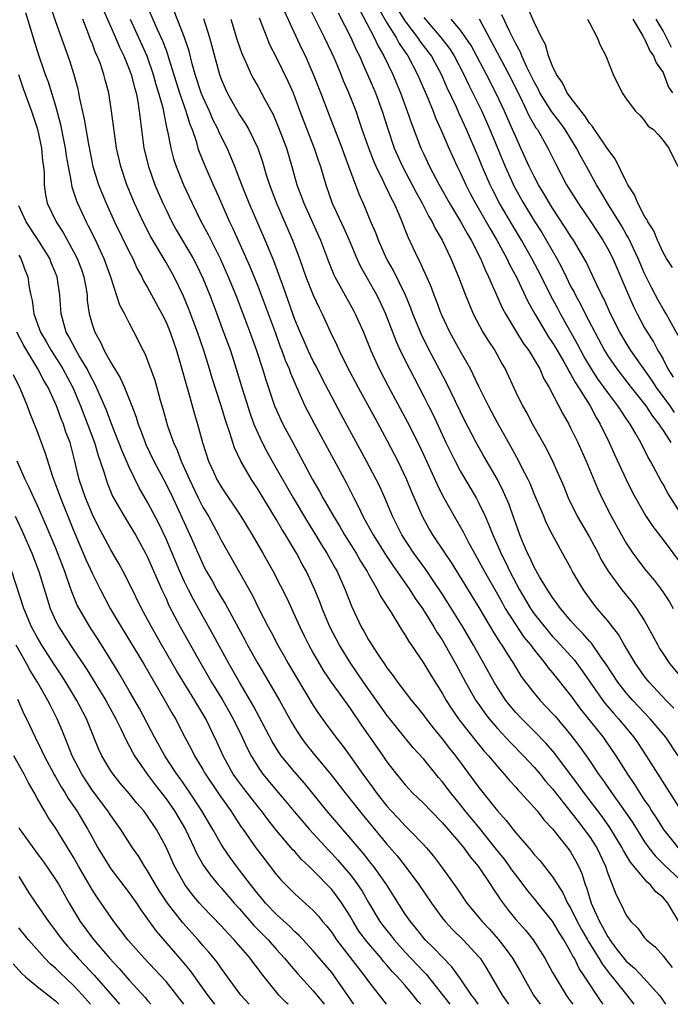
# Model space of a CAD drawing. Units: inches. Extents: x 2622000 to 2625000, y 1476000 to 1479000.
# Drawn here: x 2622217 to 2622288, y 1476000 to 1476107 of the extents above; entities that cross this region are included whole.
import ezdxf

# ---------------------------------------------------------------- set-up
doc = ezdxf.new("R2010")
doc.units = ezdxf.units.IN
doc.header["$MEASUREMENT"] = 0
doc.layers.add('LD26221476_2ft', color=237, linetype='Continuous')

msp = doc.modelspace()

# ---------------------------------------------------------------- linework, layer by layer
at = {"layer": 'LD26221476_2ft'}
for points, elevation in [([(2622220.24, 1476109), (2622221, 1476106.74), (2622222.51, 1476102.51), (2622222.99, 1476100.99), (2622223.41, 1476099.41), (2622223.5, 1476099), (2622223.61, 1476098.39), (2622224.12, 1476096.12), (2622224.57, 1476093.43), (2622225.06, 1476091), (2622225.68, 1476089), (2622226.5, 1476087), (2622227.42, 1476085), (2622229, 1476081.72), (2622229.38, 1476081), (2622229.88, 1476079.88), (2622230.39, 1476079), (2622230.57, 1476078.57), (2622231, 1476077.84), (2622232.54, 1476075), (2622233, 1476074.07), (2622233.44, 1476073), (2622234.13, 1476071), (2622234.62, 1476069.38), (2622235.22, 1476067.22), (2622235.41, 1476066.59), (2622236.09, 1476064.09), (2622236.42, 1476063), (2622236.97, 1476061), (2622237.63, 1476059), (2622238.16, 1476057.84), (2622238.54, 1476057), (2622239, 1476056.19), (2622241.12, 1476053), (2622242.36, 1476051), (2622243.53, 1476049), (2622244.65, 1476047), (2622245.45, 1476045.45), (2622246.11, 1476044.11), (2622247, 1476042.2), (2622247.53, 1476041), (2622248.01, 1476040.01), (2622248.52, 1476039), (2622249, 1476038.13), (2622249.65, 1476037), (2622250.16, 1476036.16), (2622250.94, 1476035), (2622252.63, 1476032.63), (2622253, 1476032.13), (2622254.26, 1476030.26), (2622255.91, 1476027.91), (2622256.56, 1476027), (2622257, 1476026.35), (2622258.04, 1476025), (2622259, 1476023.82), (2622259.39, 1476023.39), (2622259.76, 1476023), (2622261, 1476021.81), (2622261.77, 1476021), (2622263, 1476019.75), (2622265, 1476017.42), (2622265.35, 1476017), (2622266.03, 1476016.03), (2622266.91, 1476015), (2622268.24, 1476013), (2622268.53, 1476012.53), (2622269, 1476011.85), (2622269.33, 1476011.33), (2622270.2, 1476010.2), (2622271, 1476009.22), (2622272.05, 1476008.05), (2622272.88, 1476007), (2622274.15, 1476005), (2622275, 1476003.47), (2622275.16, 1476003.16), (2622276.47, 1476001), (2622277, 1476000.28), (2622277.19, 1476000)], 10216), ([(2622230.7, 1476109), (2622232.01, 1476105.99), (2622232.63, 1476104.63), (2622233, 1476103.62), (2622233.18, 1476103.18), (2622233.32, 1476102.68), (2622234.48, 1476099), (2622235, 1476097.45), (2622235.17, 1476097), (2622235.58, 1476095.58), (2622235.83, 1476095), (2622236.27, 1476093.73), (2622236.47, 1476093), (2622236.6, 1476092.6), (2622237.17, 1476091.17), (2622238.12, 1476089), (2622238.4, 1476088.4), (2622239.9, 1476085), (2622240.26, 1476084.26), (2622242.12, 1476080.12), (2622243, 1476077.92), (2622243.8, 1476075.8), (2622244.88, 1476072.88), (2622245.42, 1476071.42), (2622245.6, 1476071), (2622245.96, 1476069.96), (2622246.38, 1476069), (2622246.53, 1476068.53), (2622247.13, 1476067.13), (2622248.1, 1476065), (2622248.4, 1476064.4), (2622249.14, 1476063), (2622252.6, 1476056.6), (2622253.4, 1476055), (2622253.95, 1476053.95), (2622254.4, 1476053), (2622254.62, 1476052.62), (2622255.33, 1476051.33), (2622255.5, 1476051), (2622256.85, 1476048.85), (2622257.65, 1476047.65), (2622259.5, 1476045), (2622260.08, 1476044.08), (2622260.85, 1476043), (2622262.11, 1476041), (2622262.43, 1476040.43), (2622263, 1476039.58), (2622263.34, 1476039), (2622264.47, 1476037), (2622265.54, 1476035), (2622266.68, 1476033), (2622266.81, 1476032.81), (2622267.63, 1476031.63), (2622268.12, 1476031), (2622269, 1476029.97), (2622270.42, 1476028.42), (2622271.84, 1476027), (2622273, 1476025.77), (2622273.66, 1476025), (2622274.25, 1476024.25), (2622275, 1476023.4), (2622277, 1476020.88), (2622277.8, 1476019.8), (2622278.45, 1476019), (2622279, 1476018.23), (2622279.8, 1476017), (2622280.74, 1476015), (2622281, 1476014.19), (2622281.48, 1476013), (2622281.9, 1476011.9), (2622282.38, 1476011), (2622283, 1476009.67), (2622283.5, 1476009), (2622284.28, 1476008.28), (2622285, 1476007.23), (2622285.19, 1476007), (2622286.19, 1476006.19), (2622287, 1476005.27), (2622287.19, 1476005), (2622288.01, 1476004.01)], 10224), ([(2622226.12, 1476108.12), (2622227.5, 1476105), (2622227.94, 1476103.94), (2622228.42, 1476103), (2622229, 1476101.58), (2622229.21, 1476101), (2622229.57, 1476099.56), (2622229.74, 1476099), (2622229.94, 1476098.06), (2622230.1, 1476097), (2622230.18, 1476096.18), (2622230.6, 1476093), (2622231.08, 1476091), (2622231.8, 1476089), (2622232.66, 1476087), (2622233, 1476086.29), (2622233.64, 1476085), (2622234.12, 1476084.12), (2622235.94, 1476081), (2622236.3, 1476080.3), (2622237, 1476078.85), (2622237.75, 1476077), (2622238.51, 1476075), (2622239.26, 1476073), (2622239.99, 1476071), (2622240.64, 1476069), (2622241.24, 1476067), (2622242.14, 1476064.14), (2622242.56, 1476063), (2622243, 1476061.97), (2622243.46, 1476061), (2622243.98, 1476059.98), (2622244.52, 1476059), (2622246.8, 1476055), (2622248.39, 1476052.39), (2622249.26, 1476051), (2622249.91, 1476049.91), (2622250.49, 1476049), (2622251.37, 1476047.37), (2622251.59, 1476047), (2622252.48, 1476045), (2622253.18, 1476043.18), (2622254.22, 1476041), (2622254.51, 1476040.51), (2622255, 1476039.6), (2622256.05, 1476037.95), (2622256.69, 1476037), (2622257, 1476036.55), (2622257.68, 1476035.68), (2622258.15, 1476035), (2622259.69, 1476033), (2622260.28, 1476032.28), (2622261, 1476031.38), (2622261.27, 1476031), (2622262.02, 1476030.02), (2622263, 1476028.83), (2622263.8, 1476027.8), (2622264.44, 1476027), (2622266.39, 1476024.39), (2622267, 1476023.54), (2622269, 1476021), (2622269.97, 1476019.97), (2622270.71, 1476019), (2622271, 1476018.64), (2622272.69, 1476016.69), (2622273, 1476016.28), (2622273.61, 1476015.61), (2622275, 1476013.84), (2622275.52, 1476013), (2622276.12, 1476012.12), (2622276.64, 1476011), (2622277, 1476010.41), (2622277.69, 1476009), (2622278.14, 1476008.14), (2622278.81, 1476007), (2622278.87, 1476006.87), (2622280.03, 1476005), (2622280.38, 1476004.38), (2622281.25, 1476003.25), (2622281.46, 1476003), (2622283.06, 1476001), (2622283.84, 1476000)], 10220), ([(2622289, 1476008.49), (2622287.52, 1476011), (2622287, 1476011.6), (2622286.23, 1476012.23), (2622285.61, 1476013), (2622285.27, 1476013.27), (2622283.45, 1476015.45), (2622282.71, 1476016.71), (2622282.58, 1476017), (2622281.22, 1476019.22), (2622280.38, 1476020.38), (2622278.39, 1476023), (2622277.81, 1476023.81), (2622275.23, 1476027.23), (2622274.31, 1476028.31), (2622273, 1476029.66), (2622271.65, 1476031), (2622271, 1476031.7), (2622270.4, 1476032.4), (2622269.94, 1476033), (2622269, 1476034.41), (2622268.64, 1476035), (2622267.54, 1476037), (2622266.42, 1476039), (2622265.24, 1476041), (2622263.62, 1476043.62), (2622263, 1476044.59), (2622262.04, 1476046.04), (2622261.22, 1476047.22), (2622259.94, 1476049), (2622258.64, 1476051), (2622257.62, 1476053), (2622256.76, 1476055), (2622256.22, 1476056.22), (2622255.84, 1476057), (2622254.8, 1476059), (2622252.04, 1476064.04), (2622251, 1476065.99), (2622249.97, 1476067.97), (2622249.3, 1476069.3), (2622249, 1476069.86), (2622248.45, 1476071), (2622248.01, 1476072.01), (2622247.56, 1476073), (2622247, 1476074.36), (2622245.79, 1476077.79), (2622244.73, 1476080.73), (2622243.79, 1476083), (2622242.03, 1476087), (2622241.24, 1476089), (2622241, 1476089.67), (2622240.49, 1476091), (2622240.05, 1476092.05), (2622239.63, 1476093), (2622238.75, 1476094.75), (2622238.66, 1476095), (2622238.09, 1476096.09), (2622237.71, 1476097), (2622237, 1476098.55), (2622236.82, 1476099), (2622236.18, 1476101), (2622235.85, 1476102.15), (2622235.51, 1476103.51), (2622235.01, 1476105), (2622233.88, 1476107.88)], 10226), ([(2622288.64, 1476027), (2622287.3, 1476029), (2622286.26, 1476030.26), (2622285.62, 1476031), (2622283.71, 1476033), (2622283, 1476033.82), (2622282.09, 1476035), (2622280.87, 1476036.87), (2622280.22, 1476037.78), (2622279.22, 1476039.22), (2622279, 1476039.45), (2622278.29, 1476040.29), (2622277.57, 1476041), (2622277, 1476041.65), (2622275.86, 1476043), (2622275.51, 1476043.51), (2622275, 1476044.17), (2622274.68, 1476044.68), (2622274.45, 1476045), (2622273.59, 1476046.41), (2622273, 1476047.46), (2622272.53, 1476048.53), (2622272.28, 1476049), (2622271.75, 1476050.25), (2622271.45, 1476051), (2622271, 1476052.21), (2622270.8, 1476052.8), (2622270.27, 1476054.27), (2622269.67, 1476055.67), (2622269, 1476057), (2622267.53, 1476059.53), (2622266.7, 1476061), (2622265.44, 1476063.44), (2622263.48, 1476067.48), (2622261.41, 1476071.41), (2622260.75, 1476072.75), (2622260.64, 1476073), (2622259.82, 1476075), (2622259.59, 1476075.59), (2622259.02, 1476077), (2622257.7, 1476079.7), (2622256.97, 1476081), (2622256.08, 1476083), (2622255.79, 1476083.79), (2622255.27, 1476085), (2622254.6, 1476086.6), (2622253.98, 1476087.98), (2622252.87, 1476091), (2622252.35, 1476092.35), (2622252.13, 1476093), (2622250.58, 1476097), (2622249.83, 1476099), (2622249.04, 1476101), (2622248.14, 1476103), (2622247.77, 1476103.77), (2622245.87, 1476107.87)], 10234), ([(2622288.17, 1476032.17), (2622287.36, 1476033), (2622285.48, 1476035), (2622285, 1476035.61), (2622284.02, 1476037), (2622282.83, 1476039), (2622282.16, 1476040.16), (2622281, 1476041.64), (2622279.85, 1476043), (2622279.47, 1476043.47), (2622278.35, 1476045), (2622277.84, 1476045.84), (2622277.18, 1476047), (2622277, 1476047.35), (2622276.08, 1476049), (2622275, 1476050.98), (2622274.32, 1476052.32), (2622274.04, 1476053), (2622273, 1476055.45), (2622272.55, 1476056.55), (2622272.34, 1476057), (2622271.64, 1476058.36), (2622271.33, 1476059), (2622270.51, 1476060.51), (2622269, 1476063.16), (2622268.04, 1476065), (2622267, 1476067.1), (2622266.39, 1476068.39), (2622266.07, 1476069), (2622265, 1476070.89), (2622263.85, 1476073), (2622263, 1476074.78), (2622262.9, 1476075), (2622262.39, 1476076.39), (2622262.14, 1476077), (2622261.84, 1476077.84), (2622261.23, 1476079.23), (2622261, 1476079.71), (2622260.61, 1476080.61), (2622260.39, 1476081), (2622259.3, 1476083.3), (2622258.39, 1476085.61), (2622257.78, 1476087), (2622257.5, 1476087.5), (2622257, 1476088.59), (2622256.86, 1476088.86), (2622256.64, 1476089.36), (2622255.82, 1476091), (2622255.57, 1476091.57), (2622255.02, 1476093), (2622254.33, 1476095), (2622254, 1476096), (2622253.65, 1476097), (2622252.87, 1476099), (2622252.3, 1476100.3), (2622252.03, 1476101), (2622251.29, 1476102.71), (2622251, 1476103.35), (2622250.21, 1476105), (2622248.48, 1476108.48)], 10236), ([(2622254.03, 1476108.03), (2622255.62, 1476105), (2622256.06, 1476104.06), (2622256.68, 1476103), (2622257.63, 1476101), (2622258.47, 1476099), (2622259.21, 1476097), (2622259.67, 1476095.67), (2622260.69, 1476093), (2622261, 1476092.34), (2622261.63, 1476091), (2622262.67, 1476089), (2622263.79, 1476087), (2622265, 1476085.03), (2622265.71, 1476083.71), (2622266.15, 1476083), (2622267.17, 1476081), (2622267.7, 1476079.7), (2622268.05, 1476079), (2622269.57, 1476075.57), (2622269.88, 1476075), (2622271.09, 1476073), (2622271.82, 1476071.82), (2622272.42, 1476071), (2622273, 1476070.04), (2622273.6, 1476069), (2622274.02, 1476068.02), (2622274.63, 1476067), (2622276.12, 1476064.12), (2622276.75, 1476063), (2622277, 1476062.53), (2622277.73, 1476061), (2622278.64, 1476059), (2622279.93, 1476055.93), (2622280.36, 1476055), (2622281.37, 1476053), (2622282.48, 1476051), (2622283, 1476050.1), (2622283.73, 1476049), (2622284.26, 1476048.26), (2622285, 1476047.3), (2622286.05, 1476046.05), (2622286.91, 1476044.91), (2622287.7, 1476043.7), (2622288.11, 1476043)], 10240), ([(2622256.12, 1476108.12), (2622257, 1476106.59), (2622258, 1476105), (2622258.35, 1476104.35), (2622259.16, 1476103.16), (2622259.28, 1476103), (2622260.34, 1476101), (2622261.35, 1476098.65), (2622262.03, 1476097), (2622262.29, 1476096.29), (2622262.87, 1476095), (2622263.72, 1476093), (2622264.12, 1476092.12), (2622264.63, 1476091), (2622265, 1476090.26), (2622265.58, 1476089), (2622266.06, 1476088.06), (2622266.64, 1476087), (2622267.79, 1476085), (2622268.22, 1476084.22), (2622268.96, 1476083), (2622270.03, 1476081), (2622270.33, 1476080.34), (2622271.1, 1476078.9), (2622272.32, 1476076.32), (2622273.06, 1476075), (2622274.53, 1476072.53), (2622275, 1476071.85), (2622275.32, 1476071.32), (2622276.21, 1476069.79), (2622276.65, 1476069), (2622276.76, 1476068.76), (2622277, 1476068.4), (2622277.48, 1476067.48), (2622277.82, 1476067), (2622279.07, 1476065), (2622279.72, 1476063.72), (2622280.18, 1476063), (2622281.14, 1476061), (2622281.72, 1476059.72), (2622283, 1476057), (2622283.66, 1476055.66), (2622284.01, 1476055), (2622285.09, 1476053.09), (2622285.89, 1476051.89), (2622287, 1476050.44), (2622289, 1476047.77)], 10242), ([(2622289, 1476053.19), (2622287.51, 1476055.51), (2622287, 1476056.49), (2622286.81, 1476056.81), (2622285.63, 1476059), (2622285.39, 1476059.39), (2622284.58, 1476061), (2622284.05, 1476061.95), (2622283.43, 1476063), (2622283.25, 1476063.25), (2622283, 1476063.63), (2622282.44, 1476064.44), (2622282.1, 1476065), (2622281, 1476066.43), (2622280.61, 1476067), (2622279.93, 1476067.93), (2622279.24, 1476069), (2622278.4, 1476070.4), (2622278.07, 1476071), (2622277.71, 1476071.71), (2622275.85, 1476075), (2622275.56, 1476075.56), (2622274.86, 1476076.86), (2622273.8, 1476079), (2622272.76, 1476081), (2622271.62, 1476083), (2622270.63, 1476084.63), (2622269.24, 1476087), (2622268.48, 1476088.48), (2622268.22, 1476089), (2622267.36, 1476091), (2622267, 1476091.89), (2622265.66, 1476095), (2622264.82, 1476096.82), (2622264.55, 1476097.45), (2622263.55, 1476099.55), (2622262.94, 1476101), (2622262.24, 1476102.24), (2622261.84, 1476103), (2622260.61, 1476104.61), (2622260.37, 1476105), (2622259, 1476106.8), (2622258.15, 1476108.15)], 10244), ([(2622288.04, 1476080.04), (2622287.39, 1476081), (2622287, 1476081.66), (2622286.39, 1476083), (2622285.99, 1476083.99), (2622285.35, 1476085), (2622285.25, 1476085.25), (2622285, 1476085.61), (2622284.28, 1476087), (2622283.91, 1476087.91), (2622283.19, 1476089), (2622283, 1476089.35), (2622281.81, 1476091.81), (2622281, 1476092.88), (2622280.93, 1476093), (2622279.54, 1476095), (2622279.35, 1476095.35), (2622279, 1476095.71), (2622278.51, 1476096.51), (2622278.09, 1476097), (2622277, 1476098.44), (2622276.6, 1476099), (2622276.09, 1476100.09), (2622275.43, 1476101), (2622275, 1476101.89), (2622274.57, 1476103), (2622274.23, 1476104.23), (2622273.79, 1476105), (2622273, 1476106.65), (2622272.29, 1476108.29)], 10254), ([(2622217.73, 1476107.73), (2622219, 1476103.54), (2622219.88, 1476101), (2622220.19, 1476100.19), (2622221, 1476097.58), (2622221.55, 1476095.55), (2622221.88, 1476093.88), (2622222.04, 1476093), (2622222.15, 1476092.15), (2622222.36, 1476091), (2622222.71, 1476089.29), (2622222.74, 1476089), (2622222.78, 1476088.78), (2622223, 1476088.14), (2622223.27, 1476087.27), (2622223.38, 1476087), (2622224.31, 1476085), (2622224.55, 1476084.55), (2622225.22, 1476083.22), (2622226.26, 1476081), (2622226.98, 1476079), (2622227.96, 1476075.96), (2622228.48, 1476075), (2622229, 1476073.97), (2622229.52, 1476073), (2622230.5, 1476071), (2622230.69, 1476070.69), (2622231, 1476069.92), (2622231.78, 1476067.78), (2622232.01, 1476067), (2622232.37, 1476065.63), (2622232.67, 1476064.67), (2622233.17, 1476062.83), (2622233.82, 1476061), (2622234.2, 1476060.2), (2622234.65, 1476059), (2622235.54, 1476057), (2622236.5, 1476055), (2622237, 1476054.01), (2622237.6, 1476053), (2622238.7, 1476051), (2622239, 1476050.42), (2622241, 1476046.91), (2622242.4, 1476044.4), (2622243.13, 1476042.87), (2622244.09, 1476041), (2622244.41, 1476040.41), (2622245.14, 1476039), (2622245.82, 1476037.82), (2622246.28, 1476037), (2622249, 1476032.45), (2622249.57, 1476031.57), (2622250.41, 1476030.41), (2622251.45, 1476029), (2622252.14, 1476028.14), (2622253, 1476026.95), (2622254.37, 1476025), (2622255.49, 1476023.49), (2622255.83, 1476023), (2622257, 1476021.53), (2622257.48, 1476021), (2622258.23, 1476020.23), (2622259, 1476019.38), (2622259.4, 1476019), (2622261, 1476017.32), (2622261.29, 1476017), (2622262.08, 1476016.08), (2622262.94, 1476014.94), (2622264.6, 1476012.6), (2622265.68, 1476011), (2622267.34, 1476009), (2622268.15, 1476008.15), (2622269.09, 1476007.09), (2622269.97, 1476005.97), (2622270.64, 1476005), (2622271.51, 1476003.51), (2622272.94, 1476001), (2622273.64, 1476000)], 10214), ([(2622280.49, 1476000), (2622280.29, 1476000.29), (2622278.52, 1476003), (2622277.9, 1476003.9), (2622277.37, 1476005), (2622277.22, 1476005.22), (2622277, 1476005.68), (2622276.23, 1476007), (2622275.74, 1476007.74), (2622275, 1476009.02), (2622273.4, 1476011), (2622273.23, 1476011.23), (2622272.32, 1476012.32), (2622271.81, 1476013), (2622271, 1476014.05), (2622270.59, 1476014.59), (2622270.33, 1476015), (2622269.76, 1476015.76), (2622268.78, 1476017), (2622267.09, 1476019.09), (2622265.51, 1476021), (2622265, 1476021.66), (2622263.9, 1476023), (2622263, 1476024.19), (2622262.62, 1476024.62), (2622261, 1476026.61), (2622259.87, 1476027.87), (2622258.96, 1476028.96), (2622257, 1476031.39), (2622254.44, 1476035), (2622253.08, 1476037), (2622251.84, 1476039), (2622250.79, 1476041), (2622249.95, 1476043), (2622249.7, 1476043.7), (2622249.17, 1476045), (2622248.25, 1476047), (2622247.8, 1476047.8), (2622247.16, 1476049), (2622245.98, 1476051), (2622245.59, 1476051.59), (2622245, 1476052.62), (2622243.54, 1476055), (2622243, 1476055.91), (2622242.28, 1476057), (2622241.12, 1476059), (2622240.44, 1476060.44), (2622240.25, 1476061), (2622239.94, 1476062.06), (2622239.45, 1476063.45), (2622239, 1476065), (2622238.02, 1476068.02), (2622237.73, 1476069), (2622237.11, 1476071), (2622236.41, 1476073), (2622235.48, 1476075.48), (2622234.9, 1476076.9), (2622233.87, 1476079), (2622233, 1476080.55), (2622231.34, 1476083.34), (2622230.5, 1476085), (2622229.59, 1476087), (2622228.76, 1476089), (2622228.08, 1476091), (2622227.62, 1476093), (2622227.39, 1476094.61), (2622227.09, 1476097), (2622226.78, 1476099), (2622226.4, 1476100.4), (2622226.26, 1476101), (2622225.87, 1476102.13), (2622225.52, 1476103), (2622225.35, 1476103.35), (2622225, 1476104.32), (2622224.8, 1476104.8), (2622224.59, 1476105.41), (2622223.96, 1476107)], 10218), ([(2622229.1, 1476107), (2622230.02, 1476105), (2622230.91, 1476103), (2622231.61, 1476101), (2622231.91, 1476099.91), (2622232.19, 1476099), (2622232.65, 1476097.35), (2622232.72, 1476097), (2622232.75, 1476096.75), (2622233.09, 1476095.09), (2622233.17, 1476094.83), (2622233.51, 1476093), (2622233.82, 1476091.82), (2622234.09, 1476091), (2622234.9, 1476089), (2622235.83, 1476087), (2622236.83, 1476085), (2622237.59, 1476083.59), (2622238.88, 1476081), (2622239.76, 1476079), (2622240.57, 1476077), (2622241.56, 1476074.44), (2622242.12, 1476073), (2622242.85, 1476071), (2622243.5, 1476069), (2622243.83, 1476067.83), (2622244.8, 1476065), (2622245, 1476064.53), (2622245.48, 1476063.48), (2622245.71, 1476063), (2622246.77, 1476061), (2622248.93, 1476057), (2622249.69, 1476055.69), (2622250.05, 1476055), (2622251.19, 1476053), (2622251.88, 1476051.88), (2622252.4, 1476051), (2622253.66, 1476049), (2622254.14, 1476048.14), (2622254.85, 1476047), (2622255, 1476046.72), (2622255.98, 1476045), (2622256.31, 1476044.31), (2622257.09, 1476043.09), (2622257.45, 1476042.55), (2622258.64, 1476040.64), (2622259, 1476040.1), (2622259.4, 1476039.4), (2622259.68, 1476039), (2622261, 1476037.02), (2622261.76, 1476035.76), (2622263, 1476033.8), (2622263.45, 1476033), (2622264.06, 1476032.06), (2622264.78, 1476031), (2622265, 1476030.72), (2622266.64, 1476028.64), (2622267.54, 1476027.54), (2622268.03, 1476027), (2622269, 1476025.82), (2622269.75, 1476025), (2622270.32, 1476024.32), (2622271, 1476023.59), (2622271.27, 1476023.27), (2622271.53, 1476023), (2622273, 1476021.37), (2622273.31, 1476021), (2622274.05, 1476020.05), (2622275, 1476019.05), (2622276.79, 1476016.79), (2622277, 1476016.49), (2622277.54, 1476015.54), (2622277.82, 1476015), (2622278.19, 1476014.19), (2622278.54, 1476013), (2622278.68, 1476012.68), (2622279, 1476011.61), (2622279.2, 1476011), (2622279.33, 1476010.67), (2622280.09, 1476009), (2622280.43, 1476008.43), (2622281, 1476007.32), (2622281.14, 1476007.14), (2622281.21, 1476007), (2622281.89, 1476006.11), (2622282.86, 1476004.86), (2622283, 1476004.69), (2622283.92, 1476003.92), (2622285, 1476002.75), (2622286.57, 1476001), (2622286.75, 1476000.76), (2622287.28, 1476000)], 10222), ([(2622237.06, 1476107.06), (2622237.72, 1476105), (2622238.82, 1476101), (2622239, 1476100.48), (2622239.64, 1476099), (2622241, 1476096.6), (2622241.64, 1476095.64), (2622242, 1476095), (2622242.97, 1476093), (2622243.49, 1476091.49), (2622243.9, 1476090.1), (2622244.24, 1476089), (2622245, 1476087), (2622246.75, 1476083), (2622247.5, 1476081), (2622248.2, 1476079), (2622249, 1476077.02), (2622249.63, 1476075.63), (2622249.98, 1476075), (2622250.89, 1476073), (2622251.57, 1476071.57), (2622251.81, 1476071), (2622252.62, 1476069.38), (2622253.87, 1476067), (2622255.68, 1476063.68), (2622257, 1476061.28), (2622258.19, 1476059), (2622259.13, 1476057), (2622259.67, 1476055.67), (2622260.83, 1476053), (2622261.61, 1476051.61), (2622261.97, 1476051), (2622263.28, 1476049), (2622263.98, 1476047.98), (2622267, 1476043.08), (2622268.52, 1476040.52), (2622269.28, 1476039.28), (2622269.49, 1476039), (2622270.05, 1476038.05), (2622270.74, 1476037), (2622271.6, 1476035.6), (2622272.05, 1476035), (2622273, 1476033.78), (2622273.66, 1476033), (2622274.32, 1476032.32), (2622275, 1476031.6), (2622275.28, 1476031.28), (2622277, 1476029.23), (2622277.96, 1476027.96), (2622279, 1476026.48), (2622280, 1476025), (2622280.42, 1476024.42), (2622281.4, 1476023), (2622282.9, 1476020.9), (2622283.71, 1476019.71), (2622285, 1476017.65), (2622285.46, 1476017), (2622286.13, 1476016.13), (2622287.13, 1476015.13), (2622289.42, 1476013)], 10228), ([(2622240.04, 1476107), (2622240.73, 1476104.73), (2622241.25, 1476103.25), (2622241.69, 1476102.31), (2622242.26, 1476101), (2622242.51, 1476100.51), (2622243, 1476099.65), (2622243.73, 1476098.27), (2622244.63, 1476096.63), (2622245.24, 1476095.24), (2622246.08, 1476093), (2622246.67, 1476091), (2622247.23, 1476089), (2622247.71, 1476087.71), (2622247.96, 1476087), (2622249.78, 1476083), (2622250.66, 1476080.66), (2622251.22, 1476079.22), (2622251.33, 1476079), (2622252.64, 1476076.64), (2622253.37, 1476075.37), (2622253.57, 1476075), (2622254.44, 1476073), (2622255.25, 1476071), (2622256.17, 1476069), (2622257.14, 1476067.14), (2622259.24, 1476063.24), (2622260.57, 1476060.57), (2622261.56, 1476058.44), (2622262.45, 1476056.45), (2622263, 1476055.34), (2622264.32, 1476053), (2622265, 1476051.83), (2622265.3, 1476051.3), (2622265.92, 1476050.08), (2622266.5, 1476049), (2622267, 1476048.14), (2622267.61, 1476047), (2622269, 1476044.55), (2622269.55, 1476043.55), (2622269.86, 1476043), (2622271, 1476041.22), (2622271.89, 1476039.89), (2622272.63, 1476039), (2622273, 1476038.49), (2622274.21, 1476037), (2622274.54, 1476036.54), (2622275, 1476036.01), (2622277, 1476033.5), (2622278.05, 1476032.05), (2622280.48, 1476029), (2622280.7, 1476028.7), (2622281.88, 1476027), (2622283.13, 1476025), (2622283.89, 1476023.89), (2622284.44, 1476023), (2622285, 1476022.15), (2622285.48, 1476021.48), (2622285.76, 1476021), (2622286.26, 1476020.26), (2622287.05, 1476019), (2622288.66, 1476017)], 10230), ([(2622243.13, 1476107.13), (2622243.95, 1476105), (2622244.26, 1476104.26), (2622245, 1476102.81), (2622246.25, 1476100.25), (2622246.8, 1476099), (2622247, 1476098.5), (2622247.55, 1476097), (2622249.1, 1476093), (2622249.56, 1476091.56), (2622249.77, 1476091), (2622250.35, 1476089), (2622251.05, 1476087), (2622252.31, 1476084.31), (2622252.91, 1476083), (2622253.75, 1476081), (2622254.14, 1476080.14), (2622255.9, 1476077), (2622256.26, 1476076.26), (2622256.83, 1476075), (2622258, 1476072), (2622258.45, 1476071), (2622259.44, 1476069), (2622261, 1476066.03), (2622261.52, 1476065), (2622262.01, 1476064.01), (2622263.42, 1476061), (2622263.93, 1476059.93), (2622264.41, 1476059), (2622265, 1476057.88), (2622266.69, 1476055), (2622267, 1476054.42), (2622267.68, 1476053), (2622268.09, 1476052.09), (2622268.51, 1476051), (2622269.28, 1476049.28), (2622269.39, 1476049), (2622269.93, 1476047.93), (2622270.36, 1476047), (2622271.41, 1476045), (2622272.6, 1476043), (2622273, 1476042.42), (2622274.51, 1476040.51), (2622275, 1476039.95), (2622275.47, 1476039.47), (2622277.37, 1476037.37), (2622278.23, 1476036.23), (2622280.46, 1476033), (2622280.69, 1476032.69), (2622281.61, 1476031.61), (2622282.16, 1476031), (2622283.83, 1476029), (2622284.31, 1476028.31), (2622285.18, 1476027), (2622286.42, 1476025), (2622287.71, 1476023), (2622288.96, 1476021)], 10232), ([(2622251.69, 1476107.69), (2622253.07, 1476105), (2622253.66, 1476103.66), (2622254.01, 1476103), (2622254.3, 1476102.3), (2622254.91, 1476101), (2622255.76, 1476099), (2622256.5, 1476097), (2622257.09, 1476095.09), (2622257.79, 1476093), (2622258.68, 1476091), (2622259.76, 1476089), (2622260.18, 1476088.18), (2622260.84, 1476087), (2622261.56, 1476085.56), (2622261.91, 1476085), (2622262.25, 1476084.25), (2622262.99, 1476083), (2622263.95, 1476081), (2622264.79, 1476079), (2622265.55, 1476077), (2622265.96, 1476075.96), (2622266.38, 1476075), (2622267.44, 1476073), (2622268.03, 1476072.03), (2622268.71, 1476071), (2622269.53, 1476069.53), (2622269.84, 1476069), (2622270.22, 1476068.22), (2622271, 1476066.5), (2622271.73, 1476065), (2622272.19, 1476064.19), (2622272.82, 1476063), (2622274.33, 1476060.33), (2622275, 1476058.98), (2622276.22, 1476056.22), (2622276.7, 1476055), (2622277.69, 1476053), (2622279, 1476050.73), (2622279.94, 1476049), (2622280.29, 1476048.29), (2622281.03, 1476047.03), (2622282.52, 1476045), (2622283.64, 1476043.64), (2622284.11, 1476043), (2622285, 1476041.63), (2622285.36, 1476041), (2622285.94, 1476039.94), (2622286.42, 1476039), (2622286.63, 1476038.63), (2622287, 1476038.06), (2622287.72, 1476037), (2622289.22, 1476035.22)], 10238), ([(2622261, 1476107.18), (2622262.86, 1476105), (2622263.81, 1476103.81), (2622264.32, 1476103), (2622265.36, 1476101), (2622265.88, 1476099.88), (2622267.31, 1476097), (2622268.2, 1476095), (2622269.85, 1476091), (2622270.2, 1476090.2), (2622270.83, 1476088.83), (2622271.85, 1476087), (2622273, 1476085.1), (2622273.82, 1476083.82), (2622275.45, 1476081), (2622276, 1476080), (2622276.47, 1476079), (2622277, 1476077.94), (2622277.33, 1476077.33), (2622277.48, 1476077), (2622278.03, 1476076.03), (2622278.54, 1476075), (2622279.58, 1476073), (2622280.65, 1476071), (2622281, 1476070.43), (2622281.98, 1476069), (2622283.55, 1476067), (2622285, 1476065.18), (2622285.13, 1476065), (2622285.86, 1476063.86), (2622286.56, 1476063), (2622286.72, 1476062.72), (2622287, 1476062.33), (2622287.86, 1476061)], 10246), ([(2622288.26, 1476064.26), (2622287.76, 1476065), (2622286.3, 1476067), (2622285.79, 1476067.79), (2622283.51, 1476071), (2622283, 1476071.83), (2622282.31, 1476073), (2622281.31, 1476075), (2622280.59, 1476076.59), (2622280.37, 1476077), (2622279.78, 1476078.22), (2622278.64, 1476080.64), (2622277.26, 1476083), (2622277, 1476083.38), (2622276.38, 1476084.38), (2622275, 1476086.46), (2622274.67, 1476087), (2622274.06, 1476088.06), (2622273.48, 1476089), (2622273, 1476089.91), (2622272.47, 1476091), (2622271.57, 1476093), (2622271, 1476094.21), (2622270.66, 1476095), (2622269.77, 1476097), (2622268.85, 1476099), (2622267.82, 1476101), (2622266.14, 1476104.14), (2622265, 1476105.79), (2622263.97, 1476107)], 10248), ([(2622267.03, 1476107.03), (2622269.83, 1476101.83), (2622270.26, 1476101), (2622271.5, 1476098.5), (2622272.47, 1476096.47), (2622273.2, 1476095.2), (2622273.35, 1476095), (2622274.49, 1476093), (2622275.31, 1476091.31), (2622276.53, 1476089), (2622277.77, 1476087), (2622279.14, 1476085), (2622280.46, 1476083), (2622281, 1476082.04), (2622281.53, 1476081), (2622283.26, 1476077), (2622283.79, 1476075.79), (2622284.19, 1476075), (2622285, 1476073.47), (2622285.27, 1476073), (2622285.95, 1476071.95), (2622286.44, 1476071), (2622286.67, 1476070.67), (2622287, 1476070.06), (2622287.54, 1476069), (2622288.1, 1476068.1)], 10250), ([(2622288.65, 1476072.65), (2622287.73, 1476074.27), (2622287.34, 1476075), (2622287, 1476075.55), (2622286.48, 1476076.48), (2622285.79, 1476077.79), (2622285, 1476079.38), (2622284.29, 1476081), (2622283.24, 1476083.24), (2622283, 1476083.64), (2622282.52, 1476084.52), (2622280.96, 1476087), (2622280.24, 1476088.24), (2622279.77, 1476089), (2622278.69, 1476091), (2622278.08, 1476092.08), (2622277.61, 1476093), (2622276.36, 1476095), (2622275.79, 1476095.79), (2622274.93, 1476096.93), (2622273.63, 1476099), (2622273.43, 1476099.43), (2622273, 1476100.19), (2622272.62, 1476101), (2622272.22, 1476101.78), (2622271.67, 1476103), (2622271.49, 1476103.49), (2622271, 1476104.32), (2622270.32, 1476105.68), (2622269.48, 1476107.48)], 10252), ([(2622278.8, 1476107), (2622279, 1476106.58), (2622279.84, 1476105), (2622280.17, 1476104.17), (2622280.79, 1476103), (2622281.58, 1476101), (2622282.58, 1476099), (2622283, 1476098.35), (2622284, 1476097), (2622284.53, 1476096.53), (2622285, 1476095.96), (2622285.39, 1476095.39), (2622285.95, 1476095), (2622286.46, 1476094.46), (2622287, 1476093.81), (2622287.63, 1476093), (2622288.6, 1476091)], 10256), ([(2622283.71, 1476107), (2622284.8, 1476105.2), (2622284.93, 1476104.93), (2622285, 1476104.84), (2622285.56, 1476103.56), (2622285.97, 1476103), (2622286.25, 1476102.25), (2622287, 1476101.21), (2622287.09, 1476101), (2622287.61, 1476099.61), (2622288.03, 1476099)], 10258), ([(2622287.92, 1476103.92), (2622287.38, 1476105), (2622287, 1476105.72), (2622286.27, 1476107)], 10260), ([(2622216.98, 1476100.98), (2622217.48, 1476099.48), (2622218.39, 1476097), (2622219.04, 1476095.04), (2622219.48, 1476093), (2622219.59, 1476091.59), (2622219.68, 1476091), (2622219.76, 1476090.24), (2622219.76, 1476089), (2622219.9, 1476087.9), (2622220.1, 1476087), (2622221.05, 1476085), (2622221.82, 1476083.82), (2622223, 1476081.67), (2622223.34, 1476081), (2622223.8, 1476079.8), (2622224.07, 1476079), (2622224.31, 1476077.69), (2622224.42, 1476077), (2622224.45, 1476076.45), (2622224.66, 1476075), (2622225, 1476073.75), (2622225.25, 1476073), (2622225.9, 1476071.9), (2622226.28, 1476071), (2622227, 1476069.69), (2622228.03, 1476068.03), (2622228.49, 1476067), (2622229.29, 1476065), (2622229.77, 1476063.77), (2622229.99, 1476063), (2622230.28, 1476062.28), (2622230.73, 1476061), (2622230.81, 1476060.81), (2622231.68, 1476059), (2622233, 1476056.5), (2622233.73, 1476055), (2622235.6, 1476051), (2622237, 1476047.81), (2622237.27, 1476047.27), (2622237.41, 1476047), (2622238, 1476046), (2622238.54, 1476045), (2622239, 1476044.22), (2622239.47, 1476043.47), (2622241.58, 1476039.58), (2622241.87, 1476039), (2622242.96, 1476037), (2622244.17, 1476035), (2622245.34, 1476033), (2622246.63, 1476030.63), (2622247, 1476030.01), (2622247.64, 1476029), (2622248.23, 1476028.23), (2622249, 1476027.27), (2622250.94, 1476024.94), (2622252.43, 1476023), (2622254.46, 1476020.46), (2622257, 1476017.41), (2622258.12, 1476016.12), (2622258.98, 1476015), (2622260.46, 1476013), (2622261.83, 1476011), (2622263, 1476009.4), (2622263.32, 1476009), (2622264.12, 1476008.12), (2622265.29, 1476007), (2622267, 1476005.17), (2622267.14, 1476005), (2622267.86, 1476003.86), (2622269.53, 1476001), (2622270.14, 1476000.14), (2622270.23, 1476000)], 10212), ([(2622266.93, 1476000), (2622266.55, 1476000.56), (2622266.2, 1476001), (2622265, 1476002.77), (2622264.07, 1476004.07), (2622263, 1476005.14), (2622262.11, 1476006.11), (2622261.17, 1476007), (2622261, 1476007.2), (2622260.21, 1476008.21), (2622259.55, 1476009), (2622259, 1476009.8), (2622256.95, 1476013), (2622255.53, 1476015), (2622255.3, 1476015.3), (2622254.41, 1476016.41), (2622250.48, 1476021), (2622248.03, 1476024.03), (2622247, 1476025.22), (2622245.53, 1476027), (2622245.3, 1476027.3), (2622244.53, 1476028.53), (2622242.47, 1476032.47), (2622240.98, 1476035), (2622240.27, 1476036.27), (2622239.84, 1476037), (2622238.14, 1476040.14), (2622235.97, 1476043.97), (2622235.44, 1476045), (2622235, 1476045.9), (2622234.51, 1476047), (2622233.68, 1476049), (2622233, 1476050.57), (2622232.21, 1476052.21), (2622231, 1476054.54), (2622230.09, 1476056.09), (2622229, 1476058.32), (2622228.19, 1476060.19), (2622227.89, 1476061), (2622227, 1476063.24), (2622226.52, 1476064.52), (2622225.46, 1476067), (2622225.31, 1476067.31), (2622225, 1476067.87), (2622224.63, 1476068.63), (2622224.44, 1476069), (2622223.56, 1476070.44), (2622223.24, 1476071), (2622222.47, 1476072.47), (2622222.16, 1476073), (2622221.81, 1476074.19), (2622221.6, 1476075), (2622221.46, 1476077), (2622221.18, 1476079), (2622221, 1476079.46), (2622220.54, 1476080.54), (2622220.37, 1476081), (2622219.07, 1476083.07), (2622217.8, 1476085), (2622217, 1476086.72)], 10210), ([(2622217, 1476081.38), (2622217.23, 1476081), (2622217.7, 1476079.7), (2622217.98, 1476079), (2622218.14, 1476077.86), (2622218.3, 1476077), (2622218.45, 1476076.45), (2622218.64, 1476075), (2622219.37, 1476073), (2622219.98, 1476071.98), (2622220.52, 1476071), (2622221.5, 1476069.5), (2622221.8, 1476069), (2622222.86, 1476067), (2622223.7, 1476065), (2622224.48, 1476063), (2622225.22, 1476061), (2622225.62, 1476059.62), (2622225.85, 1476059), (2622226.28, 1476057.72), (2622226.48, 1476057), (2622226.62, 1476056.62), (2622227.2, 1476055.2), (2622228.45, 1476053), (2622229, 1476052.12), (2622229.67, 1476051), (2622230.78, 1476049), (2622231, 1476048.57), (2622232.55, 1476045), (2622233, 1476044.06), (2622233.32, 1476043.32), (2622234.55, 1476041), (2622236.78, 1476037), (2622237.96, 1476035), (2622239.19, 1476033), (2622240.31, 1476031), (2622241.28, 1476029), (2622241.81, 1476027.81), (2622242.24, 1476027), (2622243, 1476025.76), (2622243.53, 1476025), (2622245, 1476023.23), (2622246.03, 1476022.03), (2622246.93, 1476020.93), (2622248.58, 1476019), (2622250.69, 1476016.69), (2622251, 1476016.38), (2622251.66, 1476015.66), (2622253, 1476014.09), (2622253.49, 1476013.49), (2622254.3, 1476012.3), (2622255, 1476011.07), (2622256.25, 1476009), (2622256.56, 1476008.56), (2622257, 1476008), (2622257.45, 1476007.45), (2622257.79, 1476007), (2622259, 1476005.67), (2622261, 1476003.52), (2622261.27, 1476003.27), (2622263.84, 1476000)], 10208), ([(2622260.67, 1476000), (2622260.35, 1476000.35), (2622259.87, 1476001), (2622259, 1476002.03), (2622258.15, 1476003), (2622257.58, 1476003.58), (2622257, 1476004.26), (2622256.64, 1476004.64), (2622256.36, 1476005), (2622254.81, 1476006.81), (2622253.96, 1476007.96), (2622253.33, 1476009), (2622253, 1476009.57), (2622252.09, 1476011), (2622251.64, 1476011.64), (2622251, 1476012.48), (2622249, 1476014.55), (2622248.53, 1476015), (2622247.73, 1476015.73), (2622247, 1476016.58), (2622246.79, 1476016.79), (2622245, 1476018.88), (2622244.06, 1476020.06), (2622243.36, 1476021), (2622243, 1476021.43), (2622241.44, 1476023.44), (2622240.59, 1476024.59), (2622240.3, 1476025), (2622239.2, 1476027), (2622238.52, 1476028.52), (2622237.31, 1476031), (2622237, 1476031.53), (2622236.44, 1476032.44), (2622236.12, 1476033), (2622234.18, 1476036.18), (2622232.55, 1476039), (2622231.41, 1476041), (2622231, 1476041.8), (2622230.35, 1476043), (2622229, 1476045.75), (2622228.34, 1476047), (2622227.87, 1476047.87), (2622227, 1476049.36), (2622226.14, 1476051), (2622225.73, 1476051.73), (2622225, 1476053.18), (2622224.24, 1476055), (2622223.58, 1476057), (2622223.11, 1476059), (2622222.57, 1476061), (2622222.13, 1476062.13), (2622221.85, 1476063), (2622221.6, 1476063.6), (2622221.1, 1476065), (2622220.18, 1476067), (2622219.74, 1476067.74), (2622219.08, 1476069), (2622217.87, 1476071), (2622217.55, 1476071.55), (2622216.8, 1476073)], 10206), ([(2622216.39, 1476068.39), (2622217.15, 1476066.85), (2622217.9, 1476065), (2622218.2, 1476064.2), (2622219, 1476062.2), (2622219.86, 1476059.86), (2622220.66, 1476057.34), (2622221, 1476056.46), (2622221.39, 1476055.39), (2622221.52, 1476055), (2622223, 1476051.4), (2622224.3, 1476048.3), (2622225, 1476046.74), (2622225.87, 1476045), (2622226.95, 1476043), (2622228.13, 1476041), (2622230.55, 1476037), (2622232.89, 1476033), (2622233.64, 1476031.64), (2622234.02, 1476031), (2622235.05, 1476029), (2622235.73, 1476027.73), (2622236.09, 1476027), (2622237, 1476025.49), (2622237.28, 1476025), (2622238.77, 1476022.77), (2622240.05, 1476021), (2622240.42, 1476020.42), (2622241.22, 1476019.22), (2622241.39, 1476019), (2622242.76, 1476017), (2622243.72, 1476015.72), (2622245, 1476014.07), (2622245.5, 1476013.5), (2622245.98, 1476013), (2622247, 1476011.99), (2622249, 1476010.19), (2622249.57, 1476009.57), (2622250.02, 1476009), (2622250.48, 1476008.48), (2622251, 1476007.79), (2622251.53, 1476007), (2622254.64, 1476003), (2622255, 1476002.47), (2622256.93, 1476000)], 10204), ([(2622253.42, 1476000), (2622251.35, 1476003), (2622251, 1476003.45), (2622250.28, 1476004.28), (2622249, 1476005.79), (2622247.47, 1476007.47), (2622247, 1476007.88), (2622246.44, 1476008.44), (2622245, 1476009.75), (2622243.81, 1476011), (2622243.45, 1476011.45), (2622243, 1476011.97), (2622242.19, 1476013), (2622241, 1476014.56), (2622240.65, 1476015), (2622239.96, 1476015.96), (2622239.25, 1476017), (2622239, 1476017.39), (2622238.09, 1476019), (2622236.9, 1476021), (2622235.35, 1476023.35), (2622234.53, 1476024.53), (2622234.17, 1476025), (2622232.87, 1476027), (2622231.76, 1476029), (2622230.11, 1476032.11), (2622229, 1476034.05), (2622227.91, 1476035.91), (2622227, 1476037.41), (2622225.62, 1476039.62), (2622224.71, 1476041), (2622223.55, 1476043), (2622223.36, 1476043.36), (2622222.78, 1476044.78), (2622222.25, 1476046.25), (2622222.01, 1476047), (2622221, 1476049.63), (2622219.99, 1476051.99), (2622219, 1476054.24), (2622218.63, 1476055), (2622218.13, 1476056.13), (2622217.7, 1476057), (2622216.83, 1476059)], 10202), ([(2622216.6, 1476053), (2622217.38, 1476051.38), (2622218.42, 1476049), (2622219.19, 1476047), (2622220.43, 1476043), (2622221, 1476041.7), (2622221.34, 1476041), (2622222.63, 1476039), (2622224.38, 1476036.38), (2622226.45, 1476033), (2622227.54, 1476031), (2622228.09, 1476029.91), (2622228.67, 1476028.67), (2622229, 1476028.09), (2622229.37, 1476027.37), (2622229.58, 1476027), (2622230.94, 1476025), (2622231.82, 1476023.82), (2622233, 1476022.31), (2622233.92, 1476021), (2622235.1, 1476019), (2622236.07, 1476017), (2622236.36, 1476016.36), (2622237.08, 1476015.08), (2622237.91, 1476013.91), (2622238.68, 1476013), (2622239, 1476012.64), (2622240.41, 1476011), (2622241, 1476010.36), (2622242.56, 1476008.56), (2622244.09, 1476007), (2622245, 1476005.97), (2622245.89, 1476005), (2622246.38, 1476004.38), (2622247.32, 1476003.32), (2622249, 1476001.48), (2622250.12, 1476000.12), (2622250.2, 1476000)], 10200), ([(2622246.26, 1476000), (2622246.13, 1476000.13), (2622245.27, 1476001), (2622245, 1476001.31), (2622243.36, 1476003.36), (2622243, 1476003.85), (2622242.5, 1476004.5), (2622242.14, 1476005), (2622240.42, 1476007), (2622239.71, 1476007.71), (2622239, 1476008.52), (2622237, 1476010.59), (2622236.63, 1476011), (2622235.89, 1476011.89), (2622235.03, 1476013), (2622233.93, 1476015), (2622233, 1476017.06), (2622231.96, 1476019), (2622231, 1476020.45), (2622230.59, 1476021), (2622229.84, 1476021.84), (2622229, 1476022.88), (2622228.03, 1476024.03), (2622227.25, 1476025), (2622227, 1476025.37), (2622226.02, 1476027), (2622225.69, 1476027.69), (2622225.15, 1476029), (2622224.36, 1476031), (2622223.31, 1476033), (2622222.1, 1476035), (2622221.68, 1476035.68), (2622220.88, 1476036.88), (2622219.5, 1476039), (2622219, 1476039.88), (2622218.4, 1476041), (2622217.55, 1476043), (2622216.26, 1476047)], 10198), ([(2622242.03, 1476000), (2622241.13, 1476001), (2622239.4, 1476003.4), (2622239, 1476003.91), (2622238.56, 1476004.56), (2622237.65, 1476005.65), (2622237, 1476006.39), (2622236.49, 1476007), (2622234.84, 1476008.84), (2622233.16, 1476011), (2622232.3, 1476012.3), (2622231.87, 1476013), (2622231, 1476014.51), (2622230.66, 1476015), (2622230.04, 1476016.04), (2622229.36, 1476017), (2622228.08, 1476019), (2622227, 1476020.49), (2622226.67, 1476021), (2622225, 1476023.23), (2622223.85, 1476025), (2622222.8, 1476027), (2622222.3, 1476028.3), (2622222.01, 1476029), (2622221.73, 1476029.73), (2622221.19, 1476031), (2622221, 1476031.38), (2622220.44, 1476032.44), (2622220.17, 1476033), (2622219.02, 1476035), (2622218.24, 1476036.24), (2622217.85, 1476037), (2622216.71, 1476039)], 10196), ([(2622216.85, 1476033.15), (2622217.56, 1476031.56), (2622217.84, 1476031), (2622218.79, 1476029), (2622219.52, 1476027.52), (2622219.75, 1476027), (2622220.88, 1476024.88), (2622221, 1476024.69), (2622221.61, 1476023.61), (2622222.01, 1476023), (2622222.37, 1476022.37), (2622223.31, 1476021), (2622224.51, 1476019), (2622225, 1476018.08), (2622225.61, 1476017), (2622226.82, 1476015), (2622227, 1476014.73), (2622229, 1476012.12), (2622229.78, 1476011), (2622230.26, 1476010.26), (2622231, 1476009.26), (2622231.94, 1476007.94), (2622234.72, 1476004.72), (2622235.63, 1476003.63), (2622237.5, 1476001), (2622238.28, 1476000)], 10194), ([(2622234.95, 1476000), (2622234.19, 1476001), (2622233, 1476002.46), (2622230.61, 1476005), (2622228.85, 1476007), (2622228.07, 1476008.07), (2622227.33, 1476009), (2622227, 1476009.46), (2622225.95, 1476011), (2622225.56, 1476011.55), (2622225, 1476012.41), (2622223.5, 1476015), (2622223, 1476015.91), (2622221, 1476019.17), (2622220.25, 1476020.25), (2622219.8, 1476021), (2622219, 1476022.39), (2622218.68, 1476023), (2622218.05, 1476024.05), (2622217.59, 1476025), (2622216.45, 1476027)], 10192), ([(2622217, 1476019.22), (2622217.13, 1476019), (2622217.45, 1476018.55), (2622219, 1476016.39), (2622219.6, 1476015.6), (2622221, 1476013.57), (2622221.34, 1476013), (2622222.48, 1476011), (2622223.67, 1476009), (2622225, 1476007.18), (2622225.14, 1476007), (2622226.85, 1476005), (2622227.9, 1476003.9), (2622229, 1476002.62), (2622230.74, 1476000.74), (2622231, 1476000.41), (2622231.36, 1476000)], 10190), ([(2622217, 1476013.88), (2622218.11, 1476012.11), (2622218.84, 1476011), (2622220.22, 1476009), (2622221, 1476007.98), (2622221.71, 1476007), (2622222.3, 1476006.3), (2622223, 1476005.54), (2622223.47, 1476005), (2622224.22, 1476004.22), (2622225.18, 1476003.18), (2622227.94, 1476000)], 10188), ([(2622224.78, 1476000), (2622223.92, 1476001), (2622223, 1476002), (2622221.46, 1476003.46), (2622221, 1476003.93), (2622220.41, 1476004.41), (2622219.84, 1476005), (2622218.07, 1476007), (2622217, 1476008.3)], 10186), ([(2622216.39, 1476004.39), (2622217.34, 1476003.34), (2622217.72, 1476003), (2622219, 1476001.95), (2622221, 1476000.37), (2622221.37, 1476000)], 10184)]:
    msp.add_lwpolyline(points, dxfattribs=dict(at, elevation=elevation))

doc.saveas('drawing.dxf')
